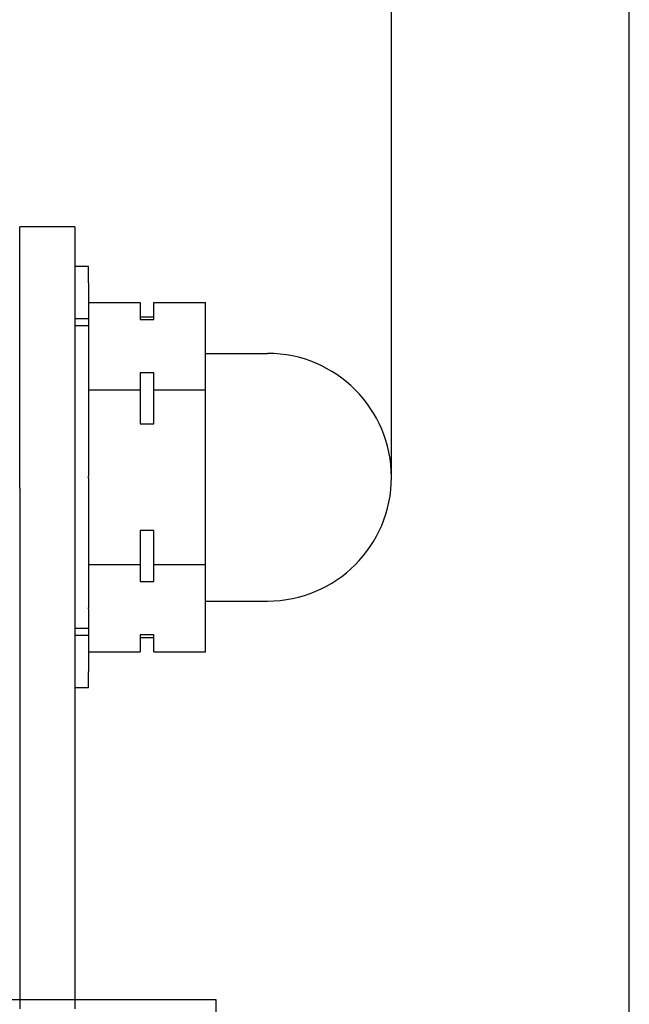
# Model space of a CAD drawing. Extents: x 0 to 1680, y -2 to 1186.
# Drawn here: x 1518 to 1540, y 189 to 224 of the extents above; entities that cross this region are included whole.
import ezdxf

# ---------------------------------------------------------------- set-up
doc = ezdxf.new("R2010")
doc.units = 0
doc.header["$LTSCALE"] = 4
doc.header["$MEASUREMENT"] = 0
doc.layers.get('Defpoints').update_dxf_attribs({"linetype": 'CONTINUOUS'})
doc.layers.add('_0-1_', color=7, linetype='CONTINUOUS', lineweight=30)
doc.layers.add('_0-4_', color=7, linetype='CONTINUOUS', lineweight=13)
doc.dimstyles.get("Standard").update_dxf_attribs({"dimtxt": 16, "dimasz": 0.18, "dimexe": 0.18, "dimexo": 0.0625, "dimgap": 0.09, "dimtad": 1, "dimdec": 1, "dimdsep": 46, "dimtxsty": 'STANDARD', "dimcen": 0.09, "dimadec": 0, "dimazin": 0, "dimtfac": 1, "dimtdec": 1, "dimtofl": 0, "dimtmove": 0, "dimatfit": 3, "dimfxl": 1, "dimtolj": 1, "dimtzin": 0, "dimarcsym": 0})

# ---------------------------------------------------------------- blocks, each defined once
blk = doc.blocks.new('*D516')
at = {"layer": '_0-4_', "color": 0, "linetype": 'Continuous', "lineweight": -2}
for p, q in [((1480, 333.275), (1429.803, 333.275)), ((1480, 188.887), (1480, 333.455)), ((1531.184, 333.275), (1480.18, 333.275)), ((1531.364, 207.888), (1531.364, 333.455))]:
    blk.add_line(p, q, dxfattribs=at)
at = {"layer": '_0-4_', "color": 0, "linetype": 'Continuous'}
for points in [[(1480.18, 333.305), (1480.18, 333.245), (1480, 333.275)], [(1531.184, 333.305), (1531.184, 333.245), (1531.364, 333.275)]]:
    blk.add_solid(points, dxfattribs=at)
at = {"layer": 'Defpoints', "color": 0, "linetype": 'Continuous'}
for p in [(1531.364, 333.275), (1531.364, 207.825), (1480, 188.825)]:
    blk.add_point(p, dxfattribs=at)
at = {"layer": '_0-4_', "color": 0, "linetype": 'Continuous', "insert": (1449.872, 341.365), "char_height": 16, "attachment_point": 5}
blk.add_mtext('\\A1;51.4', dxfattribs=at)
blk = doc.blocks.new('*D517')
at = {"layer": '_0-4_', "color": 0, "linetype": 'Continuous', "lineweight": -2}
for p, q in [((1480, 188.887), (1480, 360.295)), ((1480.18, 360.115), (1539.82, 360.115)), ((1540, 158.887), (1540, 360.295))]:
    blk.add_line(p, q, dxfattribs=at)
at = {"layer": '_0-4_', "color": 0, "linetype": 'Continuous'}
for points in [[(1480.18, 360.145), (1480.18, 360.085), (1480, 360.115)], [(1539.82, 360.145), (1539.82, 360.085), (1540, 360.115)]]:
    blk.add_solid(points, dxfattribs=at)
at = {"layer": 'Defpoints', "color": 0, "linetype": 'Continuous'}
for p in [(1540, 360.115), (1480, 188.825), (1540, 158.825)]:
    blk.add_point(p, dxfattribs=at)
at = {"layer": '_0-4_', "color": 0, "linetype": 'Continuous', "insert": (1510, 368.205), "char_height": 16, "attachment_point": 5}
blk.add_mtext('\\A1;60', dxfattribs=at)

msp = doc.modelspace()

# ---------------------------------------------------------------- linework, layer by layer
at = {"layer": '_0-1_'}
for p, q in [((1517.864, 207.425), (1517.864, 216.925)), ((1519.864, 216.925), (1517.864, 216.925)), ((1519.864, 216.925), (1519.864, 207.425)), ((1520.364, 215.482), (1519.864, 215.482)), ((1520.364, 214.896), (1520.364, 215.482)), ((1520.364, 214.896), (1520.364, 214.176)), ((1520.364, 214.176), (1520.364, 211)), ((1520.364, 214.176), (1522.239, 214.176)), ((1522.239, 214.176), (1522.239, 213.556)), ((1522.739, 213.556), (1522.739, 214.176)), ((1522.739, 214.176), (1524.614, 214.176)), ((1524.614, 211), (1524.614, 214.176)), ((1520.364, 213.577), (1519.864, 213.577)), ((1520.364, 213.325), (1519.864, 213.325)), ((1522.239, 213.656), (1522.739, 213.656)), ((1522.239, 213.556), (1522.739, 213.556)), ((1524.614, 212.325), (1526.864, 212.325)), ((1522.739, 211.62), (1522.239, 211.62)), ((1522.239, 211.62), (1522.239, 211)), ((1522.739, 211), (1522.739, 211.62)), ((1520.364, 211), (1520.364, 207.861)), ((1520.364, 211), (1522.239, 211)), ((1522.239, 211), (1522.239, 209.762)), ((1522.739, 209.762), (1522.739, 211)), ((1522.739, 211), (1524.614, 211)), ((1524.614, 204.65), (1524.614, 211)), ((1522.239, 209.762), (1522.739, 209.762)), ((1520.364, 207.825), (1520.364, 207.861)), ((1520.364, 207.789), (1520.364, 207.825)), ((1520.364, 207.789), (1520.364, 204.65)), ((1517.864, 207.425), (1517.864, 188.506)), ((1519.864, 207.425), (1519.864, 188.506)), ((1522.739, 205.889), (1522.239, 205.889)), ((1522.239, 205.889), (1522.239, 204.65)), ((1522.739, 204.65), (1522.739, 205.889)), ((1520.364, 204.65), (1520.364, 203.08)), ((1520.364, 204.65), (1522.239, 204.65)), ((1522.239, 204.65), (1522.239, 204.03)), ((1522.739, 204.03), (1522.739, 204.65)), ((1522.739, 204.65), (1524.614, 204.65)), ((1524.614, 201.474), (1524.614, 204.65)), ((1522.239, 204.03), (1522.739, 204.03)), ((1524.614, 203.325), (1526.864, 203.325)), ((1520.364, 203.044), (1520.364, 203.08)), ((1520.364, 203.044), (1520.364, 201.474)), ((1520.364, 202.325), (1519.864, 202.325)), ((1520.364, 202.073), (1519.864, 202.073)), ((1522.739, 202.094), (1522.239, 202.094)), ((1522.239, 202.094), (1522.239, 201.474)), ((1522.239, 201.994), (1522.739, 201.994)), ((1522.739, 201.474), (1522.739, 202.094)), ((1520.364, 201.474), (1522.239, 201.474)), ((1520.364, 201.474), (1520.364, 200.754)), ((1522.739, 201.474), (1524.614, 201.474)), ((1520.364, 200.168), (1520.364, 200.754)), ((1520.364, 200.168), (1519.864, 200.168))]:
    msp.add_line(p, q, dxfattribs=at)
msp.add_lwpolyline([(1525, 171.625), (1525, 188.825), (1480, 188.825), (1480, 183.825)], dxfattribs=at)
msp.add_arc((1526.864, 207.825), 4.5, 270, 90, dxfattribs=at)

# ---------------------------------------------------------------- dimensions: what is measured, and where the dimension line sits
at = {"layer": '_0-4_', "color": 3, "linetype": 'Continuous'}
for base, p2, picture, middle in [((1540, 360.115), (1540, 158.825), '*D517', (1510, 360.115)), ((1531.364, 333.275), (1531.364, 207.825), '*D516', (1449.872, 333.275))]:
    dim = msp.add_linear_dim(base=base, p1=(1480, 188.825), p2=p2, dimstyle='Standard', dxfattribs=at)
    dim.commit()
    dim.dimension.update_dxf_attribs({"geometry": picture, "text_midpoint": middle, "dimtype": 160})

doc.saveas('drawing.dxf')
